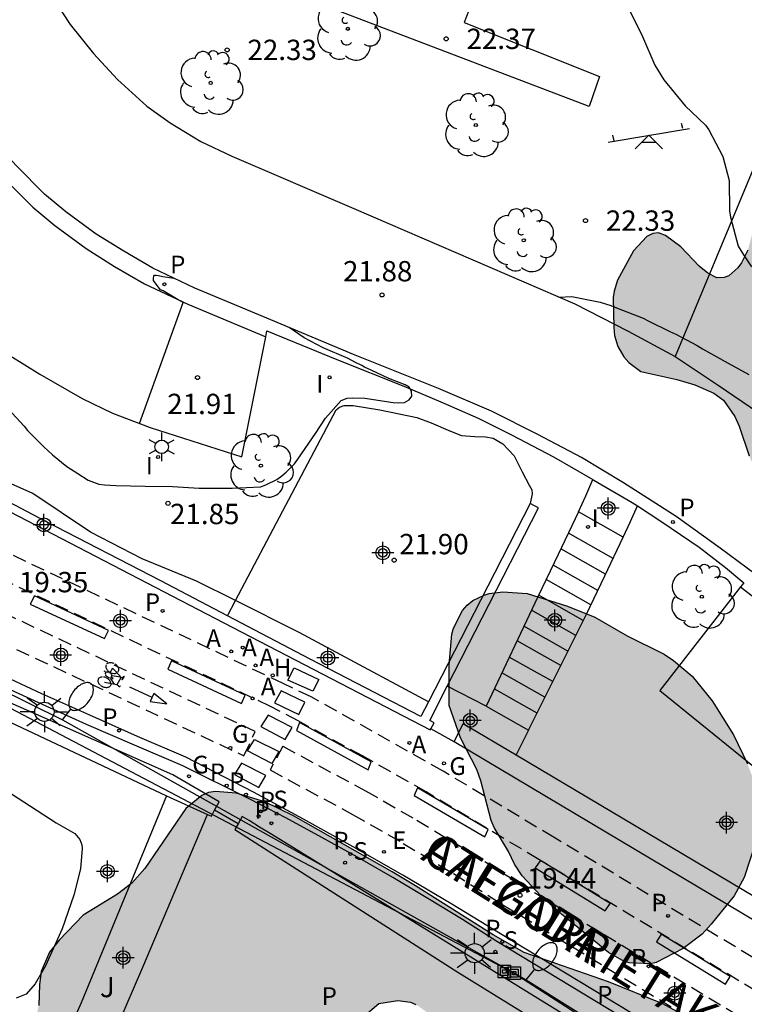
# Model space of a CAD drawing. Units: millimetres. Extents: x 583794 to 584145, y 4797039 to 4797290.
# Drawn here: x 584000 to 584027, y 4797194 to 4797230 of the extents above; entities that cross this region are included whole.
import ezdxf

# ---------------------------------------------------------------- set-up
doc = ezdxf.new("R2010")
doc.units = ezdxf.units.MM
doc.linetypes.add('TRAZOS_NORMALES', pattern=[0.75, 0.5, -0.25])
for name, color, linetype in [('020104', 34, 'Continuous'), ('020204', 9, 'Continuous'), ('020308', 9, 'Continuous'), ('060108', 9, 'Continuous'), ('060112', 1, 'TRAZOS_NORMALES'), ('060113', 4, 'Continuous'), ('060117', 9, 'Continuous'), ('060132', 9, 'Continuous'), ('060141', 9, 'Continuous'), ('060145', 9, 'Continuous'), ('070105', 6, 'Continuous'), ('070106', 6, 'Continuous'), ('070108', 9, 'VALLA'), ('080306', 9, 'Continuous'), ('080312', 8, 'Continuous'), ('090212', 9, 'Continuous'), ('090216', 9, 'Continuous'), ('100106', 63, 'Continuous'), ('100107', 3, 'Continuous'), ('100116', 71, 'Continuous'), ('100202', 3, 'Continuous'), ('100302', 7, 'Continuous'), ('110201', 9, 'Continuous'), ('200204', 4, 'Continuous'), ('200205', 4, 'Continuous'), ('200304', 4, 'Continuous'), ('200305', 4, 'Continuous'), ('210203', 4, 'Continuous'), ('210204', 9, 'Continuous'), ('210205', 4, 'Continuous'), ('210303', 4, 'Continuous'), ('210304', 9, 'Continuous'), ('210305', 4, 'Continuous'), ('220104', 9, 'LINEA_ELECTRICA'), ('220205', 1, 'Continuous'), ('220305', 1, 'Continuous'), ('230204', 9, 'Continuous'), ('230304', 9, 'Continuous'), ('250202', 9, 'Continuous'), ('250203', 9, 'Continuous'), ('250206', 9, 'Continuous'), ('260101', 9, 'Continuous'), ('270204', 9, 'Continuous'), ('270304', 9, 'Continuous'), ('990504', 63, 'Continuous'), ('Centroides', 1, 'Continuous')]:
    doc.layers.add(name, color=color, linetype=linetype)
doc.layers.add('020105', color=24, linetype='Continuous', lineweight=30)
doc.styles.add('ARIAL', font='ARIAL.TTF', dxfattribs={"height": 1})
doc.styles.add('ARIALI', font='ARIALI.TTF', dxfattribs={"height": 1})
doc.styles.add('ROMANS', font='romans__.ttf', dxfattribs={"height": 1})
doc.linetypes.add('LINEA_ELECTRICA', pattern='A,7.5,-0.3,["E",Standard,S=0.25,R=0,X=-0.1,Y=-0.1],-0.3', length=8.1)
doc.linetypes.add('VALLA', pattern='A,1,[200,DONOSTI.shx,S=0.1,R=0,X=0,Y=0],1', length=2)

# ---------------------------------------------------------------- blocks, each defined once
blk = doc.blocks.new('Centroide')
for points in [[(0, -0.402), (0, 0.402)], [(0.402, 0), (-0.402, 0)]]:
    blk.add_lwpolyline(points)
for radius in [0.256, 0.159]:
    blk.add_circle((0, 0), radius)
blk = doc.blocks.new('REGELE')
blk.add_circle((0, 0), 0.055)
blk = doc.blocks.new('REGAS')
blk.add_circle((0, 0), 0.055)
blk = doc.blocks.new('FAREDI')
blk.add_line((0, 0), (0.5, 0))
blk.add_lwpolyline([(0.5, 0, 0.159986), (0.538, -0.117, 0.106322), (0.675, -0.238, 0.071006), (0.858, -0.309, 0.057309), (1.099, -0.337, 0.057309), (1.339, -0.309, 0.071006), (1.522, -0.238, 0.106322), (1.659, -0.117, 0.159986), (1.697, 0, 0.159986), (1.659, 0.117, 0.106322), (1.522, 0.238, 0.071006), (1.339, 0.309, 0.057309), (1.099, 0.337, 0.057309), (0.858, 0.309, 0.071006), (0.675, 0.238, 0.106322), (0.538, 0.117, 0.159986)], format="xyb", close=True)
blk = doc.blocks.new('FAROLJ')
for p, q in [((0, 0.248), (0, 0.528)), ((-0.215, 0.124), (-0.458, 0.264)), ((0.215, 0.124), (0.458, 0.264)), ((-0.215, -0.124), (-0.458, -0.264)), ((0, -0.248), (0, -0.528)), ((0.215, -0.124), (0.458, -0.264))]:
    blk.add_line(p, q)
blk.add_circle((0, 0), 0.248)
blk = doc.blocks.new('FAROLA')
for p, q in [((0, 0.355), (0, 0.755)), ((-0.63, 0.51), (-0.255, 0.245)), ((0.605, 0.49), (0.276, 0.223)), ((-0.355, 0), (-0.895, 0)), ((0.355, 0), (0.855, 0)), ((-0.65, -0.52), (-0.255, -0.24)), ((0, -0.355), (0, -0.755)), ((0.585, -0.52), (0.256, -0.246))]:
    blk.add_line(p, q)
blk.add_circle((0, 0), 0.355)
blk = doc.blocks.new('REIND')
blk.add_circle((0, 0), 0.055)
blk = doc.blocks.new('ARBOL')
blk.add_circle((0, 0), 0.0587)
for centre, radius, start, end in [((-0.28, 0.855), 0.3, 359.2878, 173.6078), ((0.097, 0.97), 0.21, 23.1565, 160.4665), ((0.438, 0.881), 0.24, 301.578, 139.328), ((-0.564, 0.381), 0.532, 92.28, 254.58), ((0.656, 0.288), 0.443, 319.8556, 114.7656), ((-0.091, 0.321), 0.12, 119.14, 310.56), ((0.819, -0.249), 0.383, 235.5275, 62.0275), ((-0.556, -0.339), 0.555, 142.64, 266.54), ((-0.039, -0.384), 0.21, 189.64, 323.88), ((0.299, -0.624), 0.532, 224.67, 0.24), ((-0.301, -0.676), 0.45, 213.78, 295.32)]:
    blk.add_arc(centre, radius, start, end)
blk = doc.blocks.new('JUEINF')
for p, q in [((1.25, 0.25), (1.2, 0.44)), ((-1.5, -0.25), (1.5, 0.25)), ((-1.28, -0.2), (-1.33, 0.005)), ((-0.25, -0.25), (0.25, -0.25))]:
    blk.add_line(p, q)
blk.add_lwpolyline([(-0.5, -0.5), (0, 0), (0.5, -0.5)])
blk = doc.blocks.new('HIDRAN')
blk.add_circle((0, 0), 0.055)
blk = doc.blocks.new('ABAS')
blk.add_circle((0, 0), 0.055)
blk = doc.blocks.new('PLUVI2')
blk.add_circle((0, 0), 0.055)
blk = doc.blocks.new('SANEA')
blk.add_circle((0, 0), 0.055)
blk = doc.blocks.new('PLUVI3')
blk.add_circle((0, 0), 0.055)
blk = doc.blocks.new('COTAPU')
blk.add_circle((0, 0), 0.075)
blk = doc.blocks.new('BICI')
at = {"color": 9, "linetype": 'Continuous'}
for points in [[(-0.236, 0.385), (-0.243, 0.371), (-0.224, 0.366)], [(-0.22, 0.365), (-0.087, 0.365), (-0.091, 0.384), (-0.104, 0.391), (-0.226, 0.391), (-0.236, 0.385)], [(0.171, 0.302), (0.165, 0.361), (0.177, 0.381), (0.182, 0.407), (0.167, 0.423), (0.149, 0.428), (0.122, 0.428)], [(-0.128, 0.302), (0.171, 0.302)], [(-0.049, -0.018), (-0.123, 0.201)], [(0.015, -0.014), (0.029, 0.05)], [(0.029, 0.05), (0.063, 0.051)], [(0.171, 0.302), (0.311, -0.144)], [(-0.051, -0.344), (-0.076, -0.344)], [(-0.033, -0.274), (-0.051, -0.344)]]:
    blk.add_lwpolyline(points, dxfattribs=at)
at = {"color": 9, "linetype": 'Continuous', "flags": 128}
for points in [[(-0.25, 0.103), (-0.281, 0.109), (-0.309, 0.108), (-0.335, 0.101), (-0.367, 0.084), (-0.382, 0.072), (-0.396, 0.059), (-0.416, 0.034), (-0.427, 0.017), (-0.44, -0.009), (-0.451, -0.037), (-0.457, -0.058), (-0.462, -0.082), (-0.467, -0.121)], [(-0.165, 0.27), (-0.282, -0.123)], [(-0.113, -0.111), (-0.117, -0.082), (-0.126, -0.043), (-0.141, -0.003), (-0.153, 0.018), (-0.165, 0.038), (-0.187, 0.064), (-0.195, 0.071)], [(-0.123, 0.201), (-0.174, 0.353)], [(0.029, 0.05), (0.001, 0.05)], [(0.07, -0.04), (0.191, 0.198)], [(0.219, 0.073), (0.204, 0.059), (0.191, 0.044), (0.176, 0.022), (0.164, 0.001), (0.155, -0.022), (0.148, -0.04), (0.142, -0.062), (0.137, -0.088), (0.134, -0.107), (0.133, -0.139), (0.133, -0.164), (0.135, -0.188), (0.141, -0.22), (0.146, -0.242), (0.156, -0.269)], [(0.255, 0.097), (0.276, 0.105), (0.302, 0.109), (0.329, 0.108), (0.361, 0.099), (0.384, 0.087), (0.405, 0.071), (0.424, 0.052), (0.439, 0.032), (0.455, 0.004), (0.467, -0.022), (0.478, -0.057), (0.484, -0.088), (0.488, -0.128), (0.488, -0.165), (0.485, -0.193), (0.483, -0.21)], [(-0.467, -0.164), (-0.462, -0.205), (-0.457, -0.229), (-0.446, -0.264), (-0.433, -0.294), (-0.416, -0.322), (-0.401, -0.343), (-0.381, -0.362), (-0.368, -0.372), (-0.343, -0.386), (-0.309, -0.396)], [(-0.289, -0.144), (-0.066, -0.144)], [(-0.274, -0.397), (-0.244, -0.39), (-0.218, -0.377), (-0.197, -0.361), (-0.177, -0.341), (-0.161, -0.32), (-0.146, -0.294), (-0.134, -0.269), (-0.124, -0.24), (-0.118, -0.212), (-0.113, -0.184), (-0.112, -0.171)], [(-0.091, -0.171), (-0.088, -0.187), (-0.085, -0.2), (-0.08, -0.214), (-0.075, -0.226), (-0.068, -0.238), (-0.059, -0.25), (-0.049, -0.26), (-0.033, -0.271), (-0.017, -0.276), (-0.004, -0.277), (0.008, -0.275), (0.018, -0.271)], [(0.047, -0.04), (0.033, -0.026), (0.021, -0.018), (0.007, -0.013), (-0.012, -0.012), (-0.035, -0.02), (-0.05, -0.031), (-0.06, -0.042), (-0.073, -0.061), (-0.081, -0.081), (-0.086, -0.097), (-0.09, -0.114)], [(-0.051, -0.344), (-0.025, -0.344)], [(0.044, -0.251), (0.055, -0.236), (0.064, -0.218), (0.071, -0.202), (0.076, -0.181), (0.079, -0.161), (0.08, -0.138), (0.079, -0.12), (0.075, -0.097), (0.07, -0.081), (0.063, -0.065)], [(0.175, -0.309), (0.192, -0.334), (0.206, -0.35), (0.226, -0.368), (0.248, -0.382), (0.276, -0.393), (0.297, -0.397), (0.32, -0.398), (0.348, -0.392), (0.369, -0.384), (0.392, -0.37), (0.416, -0.349), (0.43, -0.332), (0.444, -0.313), (0.454, -0.295), (0.465, -0.27), (0.472, -0.252)]]:
    blk.add_lwpolyline(points, dxfattribs=at)
blk = doc.blocks.new('POSTEH')
for points in [[(-0.23, 0.23), (0.23, 0.23), (0.23, -0.23), (-0.23, -0.23), (-0.23, 0.23)], [(-0.145, 0.145), (0.145, 0.145), (0.145, -0.145), (-0.145, -0.145), (-0.145, 0.145)], [(-0.065, 0.065), (0.065, 0.065), (0.065, -0.065), (-0.065, -0.065), (-0.065, 0.065)]]:
    blk.add_lwpolyline(points)

msp = doc.modelspace()

# ---------------------------------------------------------------- hatches: boundary and pattern name
at = {"layer": '990504'}
for points in [[(584042.574, 4797225.353), (584041.57, 4797225.781), (584039.299, 4797226.517), (584037.007, 4797227.181), (584035.923, 4797227.357), (584034.903, 4797227.369), (584034.055, 4797227.241), (584031.707, 4797226.293), (584031.179, 4797226.137), (584030.063, 4797225.905), (584029.527, 4797225.725), (584029.091, 4797225.505), (584028.927, 4797225.377), (584028.227, 4797224.561), (584027.715, 4797223.817), (584027.535, 4797223.413), (584027.307, 4797222.741), (584026.931, 4797221.361), (584026.703, 4797220.897), (584026.559, 4797220.709), (584026.227, 4797220.425), (584026.055, 4797220.353), (584025.795, 4797220.345), (584025.455, 4797220.517), (584025.143, 4797220.777), (584024.467, 4797221.489), (584023.899, 4797221.909), (584023.647, 4797222.001), (584023.427, 4797221.981), (584023.211, 4797221.873), (584022.715, 4797221.341), (584022.135, 4797220.261), (584022.003, 4797219.849), (584021.971, 4797219.621), (584021.991, 4797218.518), (584022.023, 4797218.222), (584022.147, 4797217.814), (584022.359, 4797217.43), (584022.547, 4797217.218), (584022.987, 4797216.898), (584024.323, 4797216.602), (584024.979, 4797216.398), (584025.683, 4797216.098), (584026.031, 4797215.838), (584026.459, 4797215.234), (584026.619, 4797214.874), (584026.987, 4797213.778), (584027.535, 4797212.538), (584028.219, 4797211.674), (584028.698, 4797211.274), (584029.794, 4797210.522), (584030.258, 4797210.066), (584030.602, 4797209.49), (584030.866, 4797208.302), (584031.046, 4797207.846), (584031.686, 4797206.914), (584032.43, 4797206.118), (584033.398, 4797205.322), (584033.87, 4797205.038), (584034.626, 4797204.734), (584035.674, 4797204.598), (584036.686, 4797204.602), (584037.154, 4797204.67), (584037.562, 4797204.786), (584038.346, 4797205.338), (584038.526, 4797205.51), (584039.046, 4797206.253), (584039.346, 4797208.325), (584039.518, 4797208.701), (584039.642, 4797208.877), (584039.986, 4797209.201), (584040.19, 4797209.289), (584041.098, 4797209.361), (584041.35, 4797209.293), (584041.742, 4797208.981), (584042.45, 4797207.981), (584043.774, 4797206.685), (584044.718, 4797205.533), (584045.486, 4797204.165), (584046.278, 4797203.369), (584046.878, 4797202.661), (584047.046, 4797202.533), (584047.258, 4797202.421), (584047.754, 4797202.293), (584048.242, 4797202.261), (584049.266, 4797202.321), (584050.258, 4797202.601), (584051.71, 4797203.085), (584052.15, 4797203.317), (584053.03, 4797203.985), (584053.35, 4797204.365), (584053.474, 4797204.613), (584053.742, 4797205.685), (584053.762, 4797206.597), (584053.758, 4797206.809), (584053.594, 4797207.649), (584053.498, 4797208.925), (584053.53, 4797209.177), (584053.63, 4797209.405), (584053.77, 4797209.601), (584054.15, 4797209.849), (584055.526, 4797210.385), (584057.65, 4797211.769), (584057.974, 4797212.049), (584059.61, 4797213.721), (584060.882, 4797215.149), (584061.754, 4797215.989), (584062.074, 4797216.405), (584062.414, 4797217.165), (584062.722, 4797218.377), (584062.746, 4797219.785), (584062.398, 4797221.629), (584062.474, 4797223.001), (584062.53, 4797223.205), (584062.874, 4797223.872), (584063.61, 4797225.008), (584064.206, 4797226.352), (584064.278, 4797226.964), (584064.186, 4797228.948), (584064.238, 4797229.424), (584064.298, 4797229.624), (584064.438, 4797229.868), (584065.034, 4797230.428), (584065.354, 4797230.88), (584065.906, 4797231.792), (584065.966, 4797231.984), (584066.006, 4797232.604), (584065.982, 4797234.052), (584065.886, 4797234.304), (584065.742, 4797234.528), (584065.162, 4797235.052), (584064.766, 4797235.284), (584064.262, 4797235.34), (584063.738, 4797235.304), (584063.494, 4797235.22), (584062.994, 4797234.948), (584062.058, 4797234.244), (584061.63, 4797233.704), (584061.118, 4797232.716), (584060.718, 4797231.772), (584060.574, 4797231.328), (584060.53, 4797230.508), (584060.718, 4797229.42), (584060.718, 4797229.2), (584060.662, 4797229.02), (584059.778, 4797228.184), (584058.846, 4797227.62), (584058.618, 4797227.444), (584058.446, 4797227.232), (584058.214, 4797226.804), (584058.03, 4797225.725), (584057.87, 4797225.321), (584057.582, 4797224.965), (584057.23, 4797224.685), (584056.862, 4797224.477), (584056.43, 4797224.333), (584055.402, 4797224.137), (584053.786, 4797223.969), (584052.654, 4797223.913), (584051.742, 4797223.737), (584049.818, 4797223.029), (584048.638, 4797222.505), (584048.398, 4797222.449), (584047.334, 4797222.413), (584047.074, 4797222.477), (584046.394, 4797222.849), (584044.582, 4797224.197), (584043.654, 4797224.809)], [(584022.482, 4797207.143), (584023.846, 4797206.475), (584024.19, 4797206.239), (584024.881, 4797205.655), (584025.621, 4797204.755), (584026.405, 4797203.503), (584026.917, 4797202.423), (584027.269, 4797201.531), (584027.285, 4797200.139), (584027.249, 4797199.631), (584026.793, 4797198.239), (584026.425, 4797197.563), (584025.585, 4797196.515), (584025.245, 4797196.147), (584024.545, 4797195.615), (584023.553, 4797195.099), (584023.349, 4797195.051), (584022.565, 4797195.095), (584022.293, 4797195.187), (584021.805, 4797195.479), (584020.065, 4797196.887), (584019.301, 4797197.559), (584018.613, 4797198.295), (584018.338, 4797198.727), (584018.118, 4797199.191), (584017.582, 4797200.083), (584017.474, 4797200.335), (584017.098, 4797201.803), (584016.95, 4797202.215), (584016.35, 4797203.387), (584015.926, 4797204.583), (584015.926, 4797206.075), (584016.022, 4797207.203), (584016.09, 4797207.435), (584016.418, 4797208.079), (584016.594, 4797208.279), (584016.798, 4797208.447), (584017.218, 4797208.647), (584017.406, 4797208.711), (584017.902, 4797208.775), (584018.806, 4797208.711), (584020.29, 4797208.239), (584021.298, 4797207.839)], [(584024.829, 4797193.017), (584023.801, 4797193.585), (584021.801, 4797194.393), (584018.697, 4797195.469), (584017.549, 4797196.125), (584014.694, 4797197.933), (584013.826, 4797198.441), (584010.194, 4797200.517), (584009.134, 4797201.025), (584008.078, 4797201.341), (584007.314, 4797201.409), (584007.062, 4797201.369), (584006.822, 4797201.261), (584006.226, 4797200.777), (584004.718, 4797198.565), (584004.242, 4797198.033), (584003.706, 4797197.629), (584002.438, 4797196.854), (584001.558, 4797195.93), (584001.202, 4797195.482), (584000.902, 4797194.778), (584000.83, 4797194.29), (584000.81, 4797193.514), (584000.674, 4797192.986), (584000.222, 4797191.794), (584000.182, 4797191.014), (584000.23, 4797190.778), (584000.346, 4797190.566), (584000.51, 4797190.382), (584001.158, 4797189.97), (584001.414, 4797189.87), (584001.89, 4797189.782), (584002.91, 4797189.778), (584003.73, 4797189.87), (584004.962, 4797190.226), (584006.022, 4797190.302), (584006.254, 4797190.358), (584007.742, 4797191.026), (584008.026, 4797191.106), (584008.314, 4797191.13), (584009.134, 4797190.978), (584009.814, 4797190.942), (584010.622, 4797191.118), (584011.794, 4797191.725), (584012.146, 4797192.053), (584012.73, 4797193.009), (584012.914, 4797193.241), (584013.338, 4797193.597), (584014.034, 4797193.701), (584014.502, 4797193.641), (584014.705, 4797193.557), (584015.069, 4797193.301), (584015.373, 4797192.945), (584016.229, 4797191.065), (584016.501, 4797190.661), (584016.685, 4797190.509), (584016.869, 4797190.417), (584017.749, 4797190.157), (584018.225, 4797190.129), (584021.773, 4797189.521), (584022.949, 4797189.021), (584023.985, 4797188.461), (584024.945, 4797187.801), (584026.577, 4797186.369), (584028.381, 4797185.041), (584030.213, 4797183.345), (584030.433, 4797183.189), (584030.697, 4797183.085), (584031.253, 4797183.045), (584031.485, 4797183.085), (584031.693, 4797183.213), (584031.881, 4797183.385), (584032.141, 4797183.765), (584032.205, 4797184.017), (584032.193, 4797184.477), (584032.009, 4797184.857), (584031.369, 4797185.689), (584029.917, 4797187.765), (584029.253, 4797188.889), (584028.781, 4797189.517), (584027.597, 4797190.817), (584026.541, 4797191.837), (584025.653, 4797192.557)]]:
    msp.add_hatch(color=256, dxfattribs=at).paths.add_polyline_path(points)

# ---------------------------------------------------------------- linework, layer by layer
at = {"layer": '020104', "elevation": 22, "flags": 128}
for points in [[(584004.523, 4797214.97), (584006.133, 4797219.437), (584005.95, 4797219.54), (584005.391, 4797219.87), (584005.29, 4797219.898), (584005.165, 4797220.057), (584005.035, 4797220.25), (584005.033, 4797220.327), (584005.048, 4797220.405), (584005.077, 4797220.441), (584005.138, 4797220.444), (584005.218, 4797220.435), (584005.379, 4797220.395), (584005.793, 4797220.329)], [(584019.964, 4797219.638), (584020.444, 4797219.661), (584021.496, 4797219.445), (584021.887, 4797219.324), (584022.098, 4797219.244), (584023.08, 4797218.86), (584023.262, 4797218.759), (584024.064, 4797218.366), (584024.28, 4797218.271), (584025.071, 4797217.849), (584025.263, 4797217.723), (584026.209, 4797217.205), (584026.965, 4797216.787)], [(583999.681, 4797215.513), (584000.276, 4797214.876), (584000.398, 4797214.711), (584000.99, 4797214.114), (584001.31, 4797213.814), (584001.841, 4797213.387), (584002.242, 4797213.129), (584002.622, 4797212.892), (584003.018, 4797212.737), (584003.224, 4797212.716), (584003.652, 4797212.689), (584004.722, 4797212.669), (584005.736, 4797212.648), (584006.719, 4797212.592), (584007.928, 4797212.592), (584008.995, 4797212.646), (584009.204, 4797212.726), (584009.578, 4797212.909), (584009.765, 4797213.045), (584009.927, 4797213.187), (584010.236, 4797213.487), (584010.353, 4797213.663), (584010.998, 4797214.612), (584011.372, 4797215.171), (584011.944, 4797215.828), (584012.165, 4797215.909), (584012.369, 4797215.926), (584012.819, 4797215.906), (584013.86, 4797215.752), (584014.067, 4797215.733), (584014.279, 4797215.754), (584014.456, 4797215.849), (584014.552, 4797215.983), (584014.545, 4797216.164), (584014.461, 4797216.314), (584014.312, 4797216.404), (584014.085, 4797216.489), (584013.709, 4797216.631), (584013.054, 4797216.943), (584012.814, 4797217.053), (584012.71, 4797217.118), (584012.45, 4797217.241), (584012.208, 4797217.367), (584011.287, 4797217.769), (584010.586, 4797218.133), (584010.033, 4797218.516)]]:
    msp.add_lwpolyline(points, dxfattribs=at)
at = {"layer": '020105', "elevation": 22.5, "flags": 128}
msp.add_lwpolyline([(584022.496, 4797230.356), (584023.054, 4797229.246), (584023.508, 4797228.186), (584023.844, 4797227.65), (584024.618, 4797226.69), (584025.376, 4797225.978), (584025.492, 4797225.802), (584026.008, 4797224.816), (584026.24, 4797223.93), (584026.254, 4797222.818), (584026.292, 4797222.584), (584026.578, 4797221.514), (584026.802, 4797221.152), (584027.064, 4797220.748)], dxfattribs=at)
at = {"layer": '060108'}
for points in [[(584041.678, 4797181.341, 20.512), (584017.69, 4797195.881, 19.483), (584016.421, 4797196.684, 19.458), (584015.14, 4797197.469, 19.432), (584013.849, 4797198.236, 19.406), (584012.547, 4797198.986, 19.38), (584011.236, 4797199.718, 19.354), (584009.914, 4797200.432, 19.328), (584008.583, 4797201.127, 19.302), (584006.11, 4797202.359, 19.284), (584004.335, 4797203.113, 19.307), (584002.568, 4797203.884, 19.33), (584000.809, 4797204.673, 19.353), (583999.057, 4797205.479, 19.375), (583997.314, 4797206.302, 19.398), (583995.578, 4797207.143, 19.421), (583993.852, 4797208.001, 19.444), (583992.133, 4797208.875, 19.466), (583989.768, 4797210.115, 19.53), (583987.419, 4797211.388, 19.593), (583985.088, 4797212.692, 19.657), (583982.775, 4797214.028, 19.72), (583963.963, 4797224.556, 20.523), (583958.006, 4797227.945, 20.644)], [(583991.384, 4797227.514, 22.326), (583992.709, 4797224.799, 22.445), (583993.433, 4797223.687, 22.389), (583994.241, 4797222.639, 22.373), (583995.325, 4797221.411, 22.341), (583996.185, 4797220.543, 22.305), (583997.681, 4797219.103, 22.269), (583998.432, 4797218.491, 22.249), (583999.74, 4797217.483, 22.237), (584000.852, 4797216.791, 22.241), (584002.408, 4797215.891, 22.217), (584003.524, 4797215.351, 22.241), (584004.908, 4797214.823, 22.217), (584008.284, 4797213.751, 22.169), (584009.173, 4797218.171, 22.108)], [(584009.173, 4797218.171, 22.108), (584009.216, 4797218.387, 22.105), (584011.796, 4797217.339, 22.061), (584014.26, 4797216.347, 22.017), (584015.616, 4797215.771, 21.981), (584016.996, 4797215.171, 21.929), (584018.228, 4797214.555, 21.937), (584019.77, 4797213.747, 21.918), (584021.227, 4797212.907, 21.887)], [(584021.227, 4797212.907, 21.887), (584021.262, 4797212.887, 21.886), (584022.67, 4797212.067, 21.866), (584022.872, 4797211.936, 21.866)], [(584022.872, 4797211.936, 21.866), (584023.77, 4797211.355, 21.866), (584025.134, 4797210.411, 21.846), (584026.11, 4797209.671, 21.814), (584026.781, 4797209.099, 21.762), (584026.668, 4797208.954, 21.764)]]:
    msp.add_polyline3d(points, dxfattribs=at)
at = {"layer": '060112'}
for points in [[(584009.348, 4797204.543, 19.3), (583993.75, 4797211.94, 19.493)], [(584009.816, 4797205.386, 19.329), (583995.998, 4797211.947, 19.479)], [(584008.785, 4797203.62, 19.24), (583995.028, 4797210.105, 19.41)], [(583994.559, 4797209.192, 19.377), (584008.367, 4797202.726, 19.24)], [(584010.847, 4797204.898, 19.334), (584009.816, 4797205.386, 19.329)], [(584019.795, 4797199.713, 19.529), (584015.705, 4797202.157, 19.386), (584010.847, 4797204.898, 19.334)], [(584010.368, 4797204.01, 19.313), (584009.348, 4797204.543, 19.3)], [(584028.521, 4797193.266, 19.869), (584019.231, 4797198.903, 19.496), (584015.081, 4797201.391, 19.363), (584012.736, 4797202.721, 19.338), (584010.368, 4797204.01, 19.313)], [(584008.367, 4797202.726, 19.24), (584008.785, 4797203.62, 19.24)], [(584009.799, 4797203.074, 19.244), (584009.33, 4797202.202, 19.244)], [(584009.799, 4797203.074, 19.244), (584012.852, 4797201.432, 19.277), (584014.74, 4797200.348, 19.322), (584016.603, 4797199.227, 19.367), (584018.434, 4797198.073, 19.411), (584039.109, 4797185.573, 20.207)], [(584009.33, 4797202.202, 19.244), (584012.371, 4797200.566, 19.277), (584014.239, 4797199.495, 19.322), (584016.084, 4797198.384, 19.367), (584017.905, 4797197.235, 19.411), (584038.477, 4797184.757, 20.212)], [(584029.042, 4797194.124, 19.889), (584019.795, 4797199.713, 19.529)]]:
    msp.add_polyline3d(points, dxfattribs=at)
at = {"layer": '060113'}
for points in [[(583994.277, 4797234.033, 22.417), (583994.46, 4797233.234, 22.409), (583995.007, 4797231.572, 22.408), (583995.557, 4797229.919, 22.304), (583996.157, 4797228.575, 22.251), (583996.382, 4797228.202, 22.23), (583996.869, 4797227.292, 22.181), (583997.644, 4797226.165, 22.148), (583998.511, 4797225.1, 22.115), (583999.517, 4797224.02, 22.102), (584000.587, 4797222.946, 22.086), (584001.404, 4797222.27, 22.08), (584002.558, 4797221.421, 22.088), (584003.604, 4797220.766, 22.055), (584004.704, 4797220.128, 22.038), (584006.295, 4797219.369, 21.985), (584009.173, 4797218.171, 21.956)], [(584027.905, 4797208.903, 21.63), (584025.918, 4797210.375, 21.682), (584024.29, 4797211.543, 21.718), (584022.346, 4797212.783, 21.758), (584020.802, 4797213.719, 21.794), (584019.194, 4797214.575, 21.798), (584017.494, 4797215.431, 21.826), (584015.536, 4797216.267, 21.801), (584012.408, 4797217.523, 21.881), (584009.356, 4797218.799, 21.961), (584006.56, 4797219.963, 21.989), (584005.008, 4797220.703, 22.041), (584003.94, 4797221.323, 22.057), (584002.924, 4797221.959, 22.089), (584001.804, 4797222.783, 22.081), (584001.025, 4797223.427, 22.085), (583999.985, 4797224.471, 22.101), (583999.001, 4797225.527, 22.113), (583998.165, 4797226.555, 22.145), (583997.425, 4797227.631, 22.177), (583996.761, 4797228.871, 22.245), (583996.185, 4797230.163, 22.297)], [(584041.958, 4797181.548, 20.412), (584017.818, 4797196.157, 19.4), (584016.025, 4797197.25, 19.361), (584014.218, 4797198.319, 19.321), (584012.396, 4797199.365, 19.282), (584010.562, 4797200.386, 19.242), (584008.714, 4797201.384, 19.202), (584006.224, 4797202.68, 19.203), (584004.45, 4797203.44, 19.225), (584002.684, 4797204.217, 19.246), (584000.925, 4797205.01, 19.268), (583999.174, 4797205.821, 19.289), (583997.43, 4797206.648, 19.31), (583995.695, 4797207.491, 19.332), (583993.967, 4797208.352, 19.353), (583992.248, 4797209.228, 19.374), (583989.876, 4797210.473, 19.44), (583987.521, 4797211.749, 19.505), (583985.183, 4797213.056, 19.57), (583982.862, 4797214.393, 19.635), (583964.135, 4797224.877, 20.394), (583957.939, 4797228.326, 20.55), (583957.194, 4797228.607, 20.574), (583954.311, 4797229.126, 20.649)], [(584026.668, 4797208.954, 21.542), (584028.137, 4797207.815, 21.542), (584029.197, 4797206.967, 21.542), (584030.433, 4797205.947, 21.542), (584036.889, 4797200.395, 21.438), (584044.492, 4797193.635, 21.374)]]:
    msp.add_polyline3d(points, dxfattribs=at)
at = {"layer": '060117'}
for points in [[(584020.696, 4797211.713, 21.806), (584019.946, 4797210.148, 21.509), (584019.197, 4797208.584, 21.172), (584017.289, 4797204.558, 19.518)], [(584022.343, 4797210.781, 21.806), (584021.52, 4797211.247, 21.806), (584020.696, 4797211.713, 21.806)], [(584018.852, 4797203.673, 19.518), (584020.983, 4797207.942, 21.245), (584021.663, 4797209.362, 21.551), (584022.343, 4797210.781, 21.806)], [(584017.289, 4797204.558, 19.518), (584018.113, 4797204.092, 19.518), (584018.852, 4797203.673, 19.518)], [(584018.852, 4797203.673, 19.518), (584018.399, 4797202.765, 19.632)]]:
    msp.add_polyline3d(points, dxfattribs=at)
at = {"layer": '060132'}
for points in [[(584000.648, 4797208.62, 19.356), (584000.497, 4797208.319, 19.319)], [(584003.376, 4797207.348, 19.319), (584000.648, 4797208.62, 19.356)], [(584000.497, 4797208.319, 19.319), (584003.225, 4797207.047, 19.313)], [(584003.225, 4797207.047, 19.313), (584003.376, 4797207.348, 19.319)], [(584005.696, 4797206.231, 19.308), (584005.561, 4797205.915, 19.298)], [(584008.412, 4797204.964, 19.298), (584005.696, 4797206.231, 19.308)], [(584005.561, 4797205.915, 19.298), (584008.277, 4797204.648, 19.29)], [(584008.277, 4797204.648, 19.29), (584008.412, 4797204.964, 19.298)], [(584010.418, 4797203.952, 19.312), (584010.304, 4797203.663, 19.338)], [(584013.058, 4797202.502, 19.338), (584010.418, 4797203.952, 19.312)], [(584010.304, 4797203.663, 19.338), (584012.944, 4797202.213, 19.328)], [(584012.944, 4797202.213, 19.328), (584013.058, 4797202.502, 19.338)], [(584014.768, 4797201.539, 19.365), (584014.644, 4797201.266, 19.431)], [(584014.644, 4797201.266, 19.431), (584017.238, 4797199.731, 19.428)], [(584017.362, 4797200.004, 19.431), (584014.768, 4797201.539, 19.365)], [(584017.238, 4797199.731, 19.428), (584017.362, 4797200.004, 19.431)], [(584019.289, 4797198.87, 19.5), (584019.103, 4797198.598, 19.586)], [(584021.861, 4797197.283, 19.586), (584019.289, 4797198.87, 19.5)], [(584019.103, 4797198.598, 19.586), (584021.675, 4797197.011, 19.577)], [(584021.675, 4797197.011, 19.577), (584021.861, 4797197.283, 19.586)], [(584023.74, 4797196.15, 19.66), (584023.566, 4797195.862, 19.747)], [(584023.566, 4797195.862, 19.747), (584026.108, 4797194.301, 19.737)], [(584026.282, 4797194.589, 19.747), (584023.74, 4797196.15, 19.66)], [(584026.108, 4797194.301, 19.737), (584026.282, 4797194.589, 19.747)]]:
    msp.add_polyline3d(points, dxfattribs=at)
at = {"layer": '060141'}
for points in [[(584021.969, 4797210.001, 21.61), (584021.146, 4797210.467, 21.61), (584020.322, 4797210.933, 21.61)], [(584021.69, 4797209.419, 21.414), (584020.866, 4797209.885, 21.414), (584020.043, 4797210.351, 21.414)], [(584021.403, 4797208.819, 21.278), (584020.58, 4797209.285, 21.278), (584019.756, 4797209.751, 21.278)], [(584021.151, 4797208.293, 21.19), (584020.328, 4797208.759, 21.19), (584019.504, 4797209.225, 21.19)], [(584020.87, 4797207.716, 20.968), (584020.066, 4797208.172, 20.968), (584019.227, 4797208.647, 20.968)], [(584020.595, 4797207.164, 20.786), (584019.797, 4797207.616, 20.786), (584018.962, 4797208.088, 20.786)], [(584020.306, 4797206.585, 20.658), (584019.503, 4797207.04, 20.658), (584018.685, 4797207.503, 20.658)], [(584020.041, 4797206.053, 20.475), (584019.259, 4797206.496, 20.475), (584018.43, 4797206.965, 20.475)], [(584019.744, 4797205.46, 20.307), (584018.953, 4797205.908, 20.307), (584018.145, 4797206.365, 20.307)], [(584019.456, 4797204.883, 20.072), (584018.697, 4797205.313, 20.072), (584017.869, 4797205.781, 20.072)], [(584019.166, 4797204.3, 19.879), (584018.414, 4797204.726, 19.879), (584017.59, 4797205.192, 19.879)]]:
    msp.add_polyline3d(points, dxfattribs=at)
at = {"layer": '060145'}
for points in [[(584020.696, 4797211.713, 21.846), (584020.962, 4797212.31, 21.842), (584021.227, 4797212.907, 21.838)], [(584022.343, 4797210.781, 21.856), (584022.608, 4797211.358, 21.849), (584022.872, 4797211.936, 21.843)], [(584017.289, 4797204.558, 19.518), (584015.855, 4797205.286, 19.457)]]:
    msp.add_polyline3d(points, dxfattribs=at)
at = {"layer": '070105'}
for points in [[(584007.756, 4797207.888, 19.261), (584005.3, 4797209.171, 19.287), (584001.072, 4797211.364, 19.445), (583995.836, 4797214.113, 19.57), (583990.345, 4797216.966, 19.627), (583987.011, 4797218.704, 19.832)], [(583986.864, 4797218.443, 19.806), (584000.062, 4797211.559, 19.424), (584007.621, 4797207.631, 19.383)], [(584018.913, 4797212.023, 22.349), (584016.836, 4797207.972, 22.395), (584015.166, 4797204.716, 19.614)], [(584015.855, 4797205.286, 22.423), (584017.147, 4797207.812, 22.395), (584019.224, 4797211.863, 22.349), (584019.068, 4797211.943, 22.349), (584018.913, 4797212.023, 22.349)], [(584007.286, 4797200.715, 19.277), (584007.459, 4797201.028, 19.274), (584005.749, 4797202.022, 19.279), (584001.868, 4797203.74, 19.316), (583993.582, 4797207.401, 19.554), (583988.67, 4797209.844, 19.602)], [(584015.166, 4797204.716, 19.614), (584014.89, 4797204.177, 19.153), (584010.811, 4797206.292, 19.228), (584007.756, 4797207.888, 19.261)], [(584007.621, 4797207.631, 19.383), (584015.225, 4797203.679, 19.34), (584015.249, 4797203.718, 19.813)], [(584015.249, 4797203.718, 19.813), (584015.382, 4797203.935, 22.44), (584015.212, 4797204.028, 22.437), (584015.855, 4797205.286, 22.423)], [(583997.193, 4797205.173, 18.918), (584005.517, 4797201.244, 19.03)], [(584041.272, 4797188.308, 20.378), (584028.955, 4797195.589, 19.836), (584016.11, 4797203.234, 19.382)], [(584005.517, 4797201.244, 19.03), (584007.022, 4797200.566, 19.257)], [(584002.184, 4797189.236, 21.934), (584004.646, 4797194.927, 22.085), (584007.022, 4797200.566, 19.257)], [(584007.022, 4797200.566, 19.257), (584007.168, 4797200.5, 19.279), (584007.286, 4797200.715, 19.277)], [(584008.151, 4797200.211, 19.283), (584008.036, 4797200.005, 19.293), (584016.244, 4797194.743, 19.053), (584021.894, 4797191.258, 19.242), (584028.203, 4797187.145, 19.055), (584032.206, 4797184.934, 22.456), (584040.493, 4797179.477, 22.899), (584045.834, 4797176.248, 22.905)], [(584008.56, 4797200.334, 19.269), (584008.307, 4797200.49, 19.268), (584008.151, 4797200.211, 19.283)], [(584008.941, 4797200.099, 19.269), (584008.56, 4797200.334, 19.269)], [(584009.396, 4797199.819, 19.27), (584008.941, 4797200.099, 19.269)], [(584040.916, 4797179.813, 20.336), (584040.76, 4797179.907, 20.334), (584035.646, 4797183.267, 19.981), (584032.467, 4797185.36, 19.757), (584020.094, 4797193.219, 19.28), (584009.396, 4797199.819, 19.27)]]:
    msp.add_polyline3d(points, dxfattribs=at)
at = {"layer": '070106'}
for points in [[(584016.11, 4797203.234, 19.382), (584015.249, 4797203.718, 19.321)], [(584008.151, 4797200.211, 19.288), (584007.286, 4797200.715, 19.273)]]:
    msp.add_polyline3d(points, dxfattribs=at)
at = {"layer": '070108'}
for points in [[(584038.091, 4797250.256, 22.987), (584035.167, 4797243.097, 22.96), (584030.427, 4797231.821, 22.76), (584029.347, 4797229.425, 22.652), (584028.127, 4797226.745, 22.588), (584024.25, 4797217.446, 21.942)], [(584024.25, 4797217.446, 21.942), (584025.834, 4797216.386, 21.91), (584027.61, 4797215.19, 21.846), (584029.21, 4797213.974, 21.81), (584031.197, 4797212.43, 21.754), (584039.141, 4797205.747, 21.566), (584042.897, 4797202.583, 21.498), (584048.732, 4797197.758, 21.502)]]:
    msp.add_polyline3d(points, dxfattribs=at)
at = {"layer": '100106', "flags": 128}
for points, elevation in [([(584026.931, 4797221.361), (584026.703, 4797220.897), (584026.559, 4797220.709), (584026.227, 4797220.425), (584026.055, 4797220.353), (584025.795, 4797220.345), (584025.455, 4797220.517), (584025.143, 4797220.777), (584024.467, 4797221.489), (584023.899, 4797221.909), (584023.647, 4797222.001), (584023.427, 4797221.981), (584023.211, 4797221.873), (584022.715, 4797221.341), (584022.135, 4797220.261), (584022.003, 4797219.849), (584021.971, 4797219.621), (584021.991, 4797218.518), (584022.023, 4797218.222), (584022.147, 4797217.814), (584022.359, 4797217.43), (584022.547, 4797217.218), (584022.987, 4797216.898), (584024.323, 4797216.602), (584024.979, 4797216.398), (584025.683, 4797216.098), (584026.031, 4797215.838), (584026.459, 4797215.234), (584026.619, 4797214.874), (584026.987, 4797213.778)], 29.377), ([(584027.249, 4797199.631), (584026.793, 4797198.239), (584026.425, 4797197.563), (584025.585, 4797196.515), (584025.245, 4797196.147), (584024.545, 4797195.615), (584023.553, 4797195.099), (584023.349, 4797195.051), (584022.565, 4797195.095), (584022.293, 4797195.187), (584021.805, 4797195.479), (584020.065, 4797196.887), (584019.301, 4797197.559), (584018.613, 4797198.295), (584018.338, 4797198.727), (584018.118, 4797199.191), (584017.582, 4797200.083), (584017.474, 4797200.335), (584017.098, 4797201.803), (584016.95, 4797202.215), (584016.35, 4797203.387), (584015.926, 4797204.583), (584015.926, 4797206.075), (584016.022, 4797207.203), (584016.09, 4797207.435), (584016.418, 4797208.079), (584016.594, 4797208.279), (584016.798, 4797208.447), (584017.218, 4797208.647), (584017.406, 4797208.711), (584017.902, 4797208.775), (584018.806, 4797208.711), (584020.29, 4797208.239), (584021.298, 4797207.839), (584022.482, 4797207.143), (584023.846, 4797206.475), (584024.19, 4797206.239), (584024.881, 4797205.655), (584025.621, 4797204.755), (584026.405, 4797203.503), (584026.917, 4797202.423)], 27.059), ([(584024.829, 4797193.017), (584023.801, 4797193.585), (584021.801, 4797194.393), (584018.697, 4797195.469), (584017.549, 4797196.125), (584014.694, 4797197.933), (584013.826, 4797198.441), (584010.194, 4797200.517), (584009.134, 4797201.025), (584008.078, 4797201.341), (584007.314, 4797201.409), (584007.062, 4797201.369), (584006.822, 4797201.261), (584006.226, 4797200.777), (584004.718, 4797198.565), (584004.242, 4797198.033), (584003.706, 4797197.629), (584002.438, 4797196.854), (584001.558, 4797195.93), (584001.202, 4797195.482), (584000.902, 4797194.778), (584000.83, 4797194.29), (584000.81, 4797193.514)], 24.403), ([(584012.914, 4797193.241), (584013.338, 4797193.597), (584014.034, 4797193.701), (584014.502, 4797193.641), (584014.705, 4797193.557)], 24.403)]:
    msp.add_lwpolyline(points, dxfattribs=dict(at, elevation=elevation))
at = {"layer": '100107'}
for points in [[(584008.052, 4797208.447, 23.427), (584006.616, 4797209.167, 23.281), (584004.616, 4797209.987, 22.313), (584002.716, 4797210.971, 22.425), (584000.584, 4797212.395, 22.925), (583998.976, 4797213.111, 22.981), (583996.468, 4797214.351, 22.981), (583994.565, 4797215.359, 22.997), (583992.309, 4797216.415, 23.017), (583988.593, 4797218.499, 22.921), (583988.241, 4797218.807, 22.921), (583988.197, 4797219.035, 22.921), (583990.769, 4797224.083, 23.033), (583990.885, 4797224.307, 23.033), (583990.781, 4797224.515, 23.033), (583990.389, 4797224.719, 23.033)], [(584015.166, 4797204.716, 23.718), (584010.404, 4797207.267, 23.665), (584008.052, 4797208.447, 23.427)], [(584016.11, 4797203.234, 21.385), (584016.447, 4797203.912, 21.427)], [(584016.447, 4797203.912, 21.427), (584018.399, 4797202.765, 22.678)], [(584018.399, 4797202.765, 22.678), (584041.681, 4797188.909, 22.859), (584041.565, 4797188.438, 22.839)]]:
    msp.add_polyline3d(points, dxfattribs=at)
at = {"layer": '100116'}
for points in [[(584026.323, 4797254.734, 22.823), (584021.555, 4797242.821, 22.576), (584016.479, 4797229.761, 22.392), (584021.471, 4797227.765, 22.468), (584021.091, 4797226.665, 22.472), (584009.263, 4797231.185, 22.432), (584009.683, 4797232.269, 22.428), (584015.323, 4797230.185, 22.408), (584018.447, 4797238.253, 22.532), (584021.839, 4797246.625, 22.66), (584025.203, 4797255.161, 22.898)], [(583999.787, 4797241.09, 22.654), (583999.479, 4797239.35, 22.598), (583999.367, 4797238.266, 22.574), (583999.331, 4797237.166, 22.554), (583999.443, 4797235.947, 22.554), (583999.691, 4797234.767, 22.546), (584000.135, 4797233.311, 22.498), (584000.775, 4797231.743, 22.474), (584001.395, 4797230.543, 22.462), (584001.959, 4797229.687, 22.43), (584002.823, 4797228.615, 22.422), (584003.711, 4797227.663, 22.406), (584004.794, 4797226.679, 22.386), (584005.65, 4797226.063, 22.35), (584006.774, 4797225.375, 22.33), (584007.922, 4797224.827, 22.286), (584012.414, 4797222.907, 22.194), (584020.554, 4797219.383, 21.994), (584022.526, 4797218.383, 21.966), (584024.25, 4797217.446, 21.942)], [(584008.052, 4797208.447, 22.15), (584011.76, 4797215.475, 21.961), (584011.884, 4797215.575, 21.961), (584012.064, 4797215.635, 21.961), (584012.388, 4797215.635, 21.961), (584013.38, 4797215.475, 21.937), (584014.732, 4797215.195, 21.929), (584015.264, 4797215.003, 21.937), (584015.976, 4797214.687, 21.913), (584016.388, 4797214.531, 21.913), (584016.872, 4797214.491, 21.893), (584017.272, 4797214.487, 21.893), (584017.552, 4797214.439, 21.893), (584017.912, 4797214.227, 21.893), (584018.328, 4797213.779, 21.893), (584018.624, 4797213.199, 21.901), (584018.876, 4797212.707, 21.901), (584018.976, 4797212.527, 21.901), (584018.984, 4797212.379, 21.901), (584018.913, 4797212.023, 21.925)], [(584026.668, 4797208.954, 21.764), (584023.689, 4797205.131, 21.814), (584029.637, 4797200.311, 21.69), (584035.397, 4797195.335, 21.614), (584041.369, 4797190.063, 21.542), (584044.492, 4797193.635, 21.489)], [(584007.756, 4797207.888, 22.164), (584008.052, 4797208.447, 22.15)], [(583999.798, 4797201.321, 18.95), (584001.454, 4797200.253, 18.926), (584002.138, 4797199.857, 18.922), (584002.326, 4797199.641, 18.93), (584002.394, 4797199.437, 18.93), (584002.41, 4797199.305, 18.93), (584002.342, 4797198.557, 18.978), (584002.098, 4797197.582, 18.982), (584001.67, 4797196.35, 18.982), (584001.062, 4797194.986, 18.954), (584000.678, 4797194.322, 18.91), (584000.342, 4797193.942, 18.902), (583999.978, 4797193.79, 18.89)], [(584005.517, 4797201.244, 19.053), (584002.374, 4797193.614, 18.783), (584001.914, 4797192.594, 18.845)]]:
    msp.add_polyline3d(points, dxfattribs=at)
at = {"layer": '220104'}
for points in [[(583981.02, 4797214.271, 19.901), (584001.68, 4797204.053, 19.328), (584018.771, 4797194.465, 19.193)], [(583985.864, 4797211.798, 19.765), (584018.322, 4797194.711, 19.193), (584044.688, 4797177.75, 20.475)], [(584018.771, 4797194.465, 19.193), (584041.844, 4797180.014, 20.283)]]:
    msp.add_polyline3d(points, dxfattribs=at)
at = {"layer": '260101'}
for points in [[(584010.214, 4797205.966, 19.353), (584011.125, 4797205.536, 19.37), (584010.901, 4797205.109, 19.339), (584009.982, 4797205.513, 19.335)], [(584009.735, 4797205.12, 19.322), (584009.495, 4797204.677, 19.306), (584010.384, 4797204.247, 19.315), (584010.615, 4797204.699, 19.328)], [(584009.255, 4797204.222, 19.273), (584008.994, 4797203.801, 19.259), (584009.886, 4797203.329, 19.272), (584010.143, 4797203.769, 19.282)], [(584008.76, 4797203.331, 19.248), (584009.648, 4797202.878, 19.257), (584009.391, 4797202.438, 19.247), (584008.499, 4797202.91, 19.234)], [(584008.283, 4797202.453, 19.222), (584008.022, 4797202.032, 19.208), (584008.914, 4797201.56, 19.221), (584009.171, 4797202, 19.231)]]:
    msp.add_polyline3d(points, close=True, dxfattribs=at)
for points in [[(584004.982, 4797204.879, 19.269), (584004.166, 4797205.25, 19.251)], [(584005.048, 4797205.027, 19.273), (584004.917, 4797204.731, 19.265), (584005.522, 4797204.641, 19.267), (584005.048, 4797205.027, 19.273)]]:
    msp.add_polyline3d(points, dxfattribs=at)

# ---------------------------------------------------------------- block references
at = {"layer": '020204'}
for p, rotation in [((584015.818, 4797229.156, 22.366), 359.9987685839998), ((584007.748, 4797228.749, 22.334), 359.9987685839998), ((584020.952, 4797222.454, 22.326), 359.9987685839998), ((584013.457, 4797219.716, 21.882), 1.000968575722236), ((584006.656, 4797216.669, 21.907), 359.9987685839998), ((584005.569, 4797212.032, 21.854), 359.9987685839998), ((584013.903, 4797209.936, 21.903), 359.9987685839998), ((584018.54, 4797197.582, 19.443), 359.9987685839998)]:
    msp.add_blockref('COTAPU', p, dxfattribs=dict(at, rotation=rotation))
at = {"layer": '090212', "rotation": 240.8364846663157}
msp.add_blockref('BICI', (584003.504, 4797205.634, 19.266), dxfattribs=at)
at = {"layer": '090216', "rotation": 359.9987685839998}
for p in [(584017.961, 4797194.775, 19.502), (584018.322, 4797194.711, 19.194)]:
    msp.add_blockref('POSTEH', p, dxfattribs=at)
at = {"layer": '100202', "rotation": 359.9987685839998}
for p in [(584012.194, 4797229.526, 26.195), (584007.142, 4797227.531, 24.827), (584016.91, 4797225.978, 26.543), (584018.678, 4797221.73, 27.051), (584008.992, 4797213.419, 26.114), (584025.238, 4797208.591, 24.643)]:
    msp.add_blockref('ARBOL', p, dxfattribs=at)
at = {"layer": '110201', "rotation": 359.9987685839998}
msp.add_blockref('JUEINF', (584023.283, 4797225.601, 22.329), dxfattribs=at)
at = {"layer": '200204', "rotation": 359.9987685839998}
msp.add_blockref('HIDRAN', (584009.427, 4797205.69, 19.324), dxfattribs=at)
at = {"layer": '200205', "rotation": 359.9987685839998}
for p in [(584008.323, 4797206.714, 19.341), (584007.898, 4797206.571, 19.337), (584008.794, 4797206.056, 19.323), (584008.684, 4797204.84, 19.295), (584014.464, 4797203.201, 19.377)]:
    msp.add_blockref('ABAS', p, dxfattribs=at)
at = {"layer": '210203', "rotation": 359.9987685839998}
for p in [(584005.436, 4797220.111, 22.046), (584024.17, 4797211.343, 21.687), (584005.369, 4797208.068, 19.343), (584023.277, 4797194.968, 19.601)]:
    msp.add_blockref('PLUVI2', p, dxfattribs=at)
at = {"layer": '210204', "rotation": 359.9987685839998}
for p in [(584008.907, 4797200.502, 19.312), (584008.989, 4797200.674, 19.086), (584012.095, 4797198.784, 19.37), (584017.63, 4797195.5, 19.492)]:
    msp.add_blockref('SANEA', p, dxfattribs=at)
at = {"layer": '210205', "rotation": 359.9987685839998}
for p in [(584003.769, 4797203.656, 19.165), (584007.733, 4797201.624, 19.068), (584008.444, 4797201.295, 19.109), (584009.576, 4797200.589, 18.881), (584009.381, 4797200.238, 19.327), (584012.287, 4797199.108, 19.14), (584023.997, 4797196.824, 19.484), (584017.884, 4797195.865, 19.262)]:
    msp.add_blockref('PLUVI3', p, dxfattribs=at)
at = {"layer": '220205', "rotation": 359.9987685839998}
msp.add_blockref('REGELE', (584013.525, 4797199.184, 19.285), dxfattribs=at)
at = {"layer": '230204', "rotation": 359.9987685839998}
for p in [(584007.866, 4797203.013, 19.146), (584015.738, 4797202.445, 19.393), (584006.342, 4797201.97, 19.282)]:
    msp.add_blockref('REGAS', p, dxfattribs=at)
at = {"layer": '250202', "rotation": 51.33846857297927}
for p in [(584001.68, 4797204.053, 19.329), (584018.771, 4797194.465, 19.194)]:
    msp.add_blockref('FAREDI', p, dxfattribs=at)
at = {"layer": '250203', "rotation": 359.9987685839998}
msp.add_blockref('FAROLJ', (584005.336, 4797214.115, 22.222), dxfattribs=at)
at = {"layer": '250206', "rotation": 359.9987685839998}
for p in [(584001.015, 4797204.347, 19.331), (584016.868, 4797195.446, 19.472)]:
    msp.add_blockref('FAROLA', p, dxfattribs=at)
at = {"layer": '270204', "rotation": 359.9987685839998}
for p in [(584011.52, 4797216.675, 22.178), (584005.204, 4797213.739, 22.202), (584021.046, 4797211.163, 21.651)]:
    msp.add_blockref('REIND', p, dxfattribs=at)
at = {"layer": 'Centroides', "rotation": 359.9987685839998}
for p in [(584021.788, 4797211.849), (584001, 4797211.239), (584013.484, 4797210.209), (584003.82, 4797207.7), (584019.825, 4797207.72), (584001.618, 4797206.44), (584011.456, 4797206.33), (584016.708, 4797204.03), (584026.15, 4797200.261), (584003.341, 4797198.462), (584003.919, 4797195.282), (584024.245, 4797193.972)]:
    msp.add_blockref('Centroide', p, dxfattribs=at)

# ---------------------------------------------------------------- texts
at = {"layer": '020308', "style": 'ARIAL'}
for s, p in [('22.37', (584016.568, 4797228.781, 22.365)), ('22.33', (584008.498, 4797228.374, 22.333)), ('22.33', (584021.702, 4797222.079, 22.325)), ('21.88', (584012.017, 4797220.214, 21.881)), ('21.91', (584005.542, 4797215.321, 21.906)), ('21.85', (584005.645, 4797211.264, 21.853)), ('21.90', (584014.091, 4797210.154, 21.902)), ('19.35', (584000.079, 4797208.752, 19.351)), ('19.44', (584018.79, 4797197.832, 19.442))]:
    msp.add_text(s, height=0.75, rotation=359.9988, dxfattribs=at).set_placement(p)
at = {"layer": '080306', "style": 'ARIALI'}
msp.add_text('ATEGORRIETAKO                           GALTZARA                                ZAHARRA', height=1.25, rotation=327.9988, dxfattribs=at).set_placement((584014.842, 4797198.929))
at = {"layer": '080312', "style": 'ARIALI'}
msp.add_text('CALZADA                               VIEJA                          DE                    ATEGORRIETA', height=1.25, rotation=327.9988, dxfattribs=at).set_placement((584014.842, 4797198.929))
at = {"layer": '100302', "style": 'ARIAL'}
msp.add_text('J', height=0.75, rotation=359.9988, dxfattribs=at).set_placement((584003.062, 4797193.825))
at = {"layer": '200304', "style": 'ROMANS'}
msp.add_text('H', height=0.65, rotation=359.9988, dxfattribs=at).set_placement((584009.466, 4797205.652, 19.323))
at = {"layer": '200305', "style": 'ROMANS'}
for p in [(584006.98, 4797206.733, 19.36), (584008.303, 4797206.392, 19.34), (584008.938, 4797206.029, 19.322), (584008.991, 4797204.952, 19.294), (584014.546, 4797202.811, 19.374)]:
    msp.add_text('A', height=0.65, rotation=359.9988, dxfattribs=at).set_placement(p)
at = {"layer": '210303', "style": 'ROMANS'}
for p in [(584005.649, 4797220.512, 22.045), (584024.41, 4797211.555, 21.686), (584004.717, 4797208.058, 19.342), (584022.625, 4797194.958, 19.6)]:
    msp.add_text('P', height=0.65, rotation=359.9988, dxfattribs=at).set_placement(p)
at = {"layer": '210304', "style": 'ROMANS'}
for p in [(584009.449, 4797200.789, 19.093), (584012.401, 4797198.89, 19.369), (584017.936, 4797195.606, 19.491)]:
    msp.add_text('S', height=0.65, rotation=359.9988, dxfattribs=at).set_placement(p)
at = {"layer": '210305', "style": 'ROMANS'}
for p in [(584003.146, 4797203.821, 19.164), (584007.109, 4797201.789, 19.067), (584007.82, 4797201.46, 19.108), (584008.952, 4797200.754, 18.88), (584008.757, 4797200.403, 19.326), (584011.663, 4797199.273, 19.139), (584023.374, 4797196.989, 19.483), (584017.261, 4797196.03, 19.261), (584011.231, 4797193.542, 18.806), (584021.381, 4797193.594, 19.473)]:
    msp.add_text('P', height=0.65, rotation=359.9988, dxfattribs=at).set_placement(p)
at = {"layer": '220305', "style": 'ROMANS'}
msp.add_text('E', height=0.65, rotation=359.9988, dxfattribs=at).set_placement((584013.831, 4797199.29, 19.284))
at = {"layer": '230304', "style": 'ROMANS'}
for p in [(584007.928, 4797203.206, 19.145), (584006.465, 4797202.076, 19.281), (584015.936, 4797202.019, 19.395)]:
    msp.add_text('G', height=0.65, rotation=359.9988, dxfattribs=at).set_placement(p)
at = {"layer": '270304', "style": 'ROMANS'}
for p in [(584011.034, 4797216.108, 22.177), (584004.751, 4797213.095, 22.201), (584021.176, 4797211.157, 21.65)]:
    msp.add_text('I', height=0.65, rotation=359.9988, dxfattribs=at).set_placement(p)

doc.saveas('drawing.dxf')
